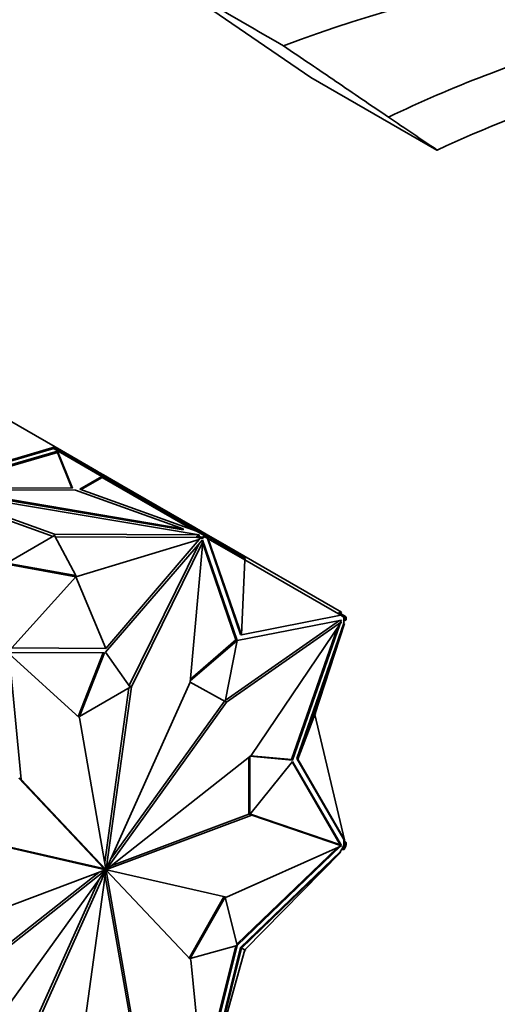
# Model space of a CAD drawing. Units: millimetres. Extents: x 0 to 1478, y 0 to 1758.
# Drawn here: x 1128 to 1159, y 259 to 323 of the extents above; entities that cross this region are included whole.
import ezdxf
from ezdxf import colors
from ezdxf.entities.mleader import LeaderData, LeaderLine
from ezdxf.math import Vec2, Vec3

# ---------------------------------------------------------------- set-up
doc = ezdxf.new("R2010")
doc.units = ezdxf.units.MM
doc.layers.add('DV6_Défaut', color=7, linetype='Continuous')
doc.layers.add('Défaut', color=7, linetype='Continuous')

# ---------------------------------------------------------------- blocks, each defined once
blk = doc.blocks.new('_DOT')
at = {"color": 0}
blk.add_line((0, 0), (-1, 0), dxfattribs=at)
at = {"color": 0, "const_width": 0.333}
blk.add_lwpolyline([(-0.1665, 0, 1), (0.1665, 0, 1)], format="xyb", close=True, dxfattribs=at)
blk = doc.blocks.new('SE5')
at = {"layer": 'DV6_Défaut', "color": 7, "linetype": 'Continuous', "lineweight": 35}
for p, q in [((1146.89, 318.831), (1137.134, 325.492)), ((1146.89, 318.831), (1155.013, 314.141)), ((1155.028, 314.141), (1155.013, 314.141)), ((1126.709, 297.098), (1130.392, 294.972)), ((1130.392, 294.972), (1122.865, 292.779)), ((1130.353, 294.879), (1130.392, 294.972)), ((1130.392, 294.972), (1130.392, 294.972)), ((1130.392, 294.972), (1130.392, 294.972)), ((1130.392, 294.972), (1130.392, 294.972)), ((1132.531, 293.737), (1130.392, 294.972)), ((1122.499, 292.358), (1130.542, 294.701)), ((1122.713, 292.339), (1130.542, 294.619)), ((1130.302, 294.864), (1122.865, 292.698)), ((1130.302, 294.864), (1130.327, 294.894)), ((1130.324, 294.851), (1130.302, 294.864)), ((1130.322, 294.849), (1130.324, 294.851)), ((1130.322, 294.849), (1130.324, 294.851)), ((1133.398, 293.073), (1130.322, 294.849)), ((1133.42, 293.108), (1130.327, 294.894)), ((1130.353, 294.879), (1130.353, 294.879)), ((1130.353, 294.879), (1130.353, 294.879)), ((1130.527, 294.663), (1130.542, 294.679)), ((1130.529, 294.662), (1130.527, 294.663)), ((1130.547, 294.651), (1130.529, 294.662)), ((1130.542, 294.701), (1131.496, 292.316)), ((1130.542, 294.701), (1130.542, 294.679)), ((1130.542, 294.679), (1130.548, 294.651)), ((1130.542, 294.655), (1130.542, 294.619)), ((1130.542, 294.619), (1131.464, 292.316)), ((1130.548, 294.651), (1130.547, 294.651)), ((1132.481, 293.65), (1132.531, 293.737)), ((1133.063, 293.43), (1132.531, 293.737)), ((1133.398, 293.073), (1131.976, 292.252)), ((1133.013, 293.343), (1133.063, 293.43)), ((1133.237, 293.329), (1133.063, 293.43)), ((1133.187, 293.243), (1133.237, 293.329)), ((1133.498, 293.179), (1133.237, 293.329)), ((1133.398, 293.073), (1133.369, 293.022)), ((1133.369, 293.022), (1133.41, 292.998)), ((1133.42, 293.108), (1133.37, 293.022)), ((1134.474, 292.5), (1133.42, 293.108)), ((1133.448, 293.092), (1133.498, 293.179)), ((1133.498, 293.179), (1134.697, 292.486)), ((1133.41, 292.998), (1132.063, 292.221)), ((1139.199, 289.656), (1133.41, 292.998)), ((1134.474, 292.5), (1134.424, 292.413)), ((1139.776, 289.438), (1134.474, 292.5)), ((1134.647, 292.4), (1134.697, 292.486)), ((1134.697, 292.486), (1139.404, 289.769)), ((1122.241, 292.24), (1130.339, 289.334)), ((1139.68, 289.299), (1122.241, 292.24)), ((1122.515, 291.979), (1130.253, 289.202)), ((1131.496, 292.316), (1122.612, 292.339)), ((1123.719, 292.21), (1131.697, 292.189)), ((1138.642, 289.693), (1123.719, 292.21)), ((1138.642, 289.612), (1123.719, 292.128)), ((1131.697, 292.189), (1138.642, 289.693)), ((1131.976, 292.252), (1139.509, 289.545)), ((1130.339, 289.252), (1127.271, 287.48)), ((1131.728, 286.678), (1130.339, 289.252)), ((1130.339, 289.334), (1139.68, 289.299)), ((1130.339, 289.252), (1130.339, 289.334)), ((1138.642, 289.612), (1138.642, 289.693)), ((1139.354, 289.682), (1139.404, 289.769)), ((1140.139, 289.345), (1139.404, 289.769)), ((1140.04, 289.238), (1139.509, 289.545)), ((1139.534, 289.218), (1139.68, 289.217)), ((1139.899, 289.156), (1139.534, 289.218)), ((1139.534, 289.218), (1139.534, 289.136)), ((1139.68, 289.217), (1139.68, 289.299)), ((1139.776, 289.438), (1139.756, 289.402)), ((1139.792, 289.429), (1139.772, 289.393)), ((1139.792, 289.429), (1139.776, 289.438)), ((1140.062, 289.273), (1139.792, 289.429)), ((1140.04, 289.238), (1139.899, 289.156)), ((1140.04, 289.238), (1140.011, 289.187)), ((1140.062, 289.273), (1140.012, 289.187)), ((1140.211, 289.187), (1140.062, 289.273)), ((1140.089, 289.258), (1140.139, 289.345)), ((1140.139, 289.345), (1140.89, 288.911)), ((1130.383, 289.171), (1139.534, 289.136)), ((1131.728, 286.597), (1139.685, 288.99)), ((1139.894, 288.971), (1133.629, 281.717)), ((1133.667, 281.966), (1139.685, 288.99)), ((1139.687, 288.731), (1135.172, 279.578)), ((1139.925, 288.845), (1135.314, 279.497)), ((1139.094, 279.792), (1139.925, 288.845)), ((1139.789, 289.093), (1139.534, 289.136)), ((1139.647, 289.011), (1139.789, 289.093)), ((1139.685, 288.99), (1139.647, 289.011)), ((1139.899, 289.075), (1139.789, 289.093)), ((1139.832, 288.899), (1139.925, 288.845)), ((1139.87, 288.877), (1139.854, 288.924)), ((1142.122, 282.488), (1139.894, 288.971)), ((1140.052, 289.163), (1139.899, 289.075)), ((1139.899, 289.156), (1139.899, 289.075)), ((1142.051, 282.529), (1139.916, 288.743)), ((1140.011, 289.187), (1140.052, 289.163)), ((1140.161, 289.101), (1140.052, 289.163)), ((1140.211, 289.187), (1140.161, 289.101)), ((1140.161, 289.101), (1140.218, 289.068)), ((1140.211, 289.187), (1142.678, 287.763)), ((1140.218, 289.068), (1142.347, 282.874)), ((1140.218, 289.068), (1140.255, 289.046)), ((1142.417, 282.833), (1140.255, 289.046)), ((1142.628, 287.676), (1140.255, 289.046)), ((1140.84, 288.824), (1140.89, 288.911)), ((1140.89, 288.911), (1148.871, 284.303)), ((1127.271, 287.48), (1131.728, 286.678)), ((1127.272, 287.398), (1131.728, 286.597)), ((1142.628, 287.676), (1142.417, 282.833)), ((1142.678, 287.763), (1142.628, 287.676)), ((1142.628, 287.676), (1148.812, 284.106)), ((1131.728, 286.678), (1131.728, 286.597)), ((1131.728, 286.597), (1127.583, 282.003)), ((1131.728, 286.597), (1133.667, 281.966)), ((1148.696, 284.289), (1148.646, 284.202)), ((1149.023, 284.1), (1148.696, 284.289)), ((1148.821, 284.216), (1148.871, 284.303)), ((1141.363, 278.61), (1148.729, 283.762)), ((1141.446, 278.488), (1148.87, 283.681)), ((1148.853, 283.798), (1142.125, 282.486)), ((1142.417, 282.833), (1148.812, 284.106)), ((1148.87, 283.681), (1143.023, 275.059)), ((1145.704, 274.745), (1148.751, 283.504)), ((1149.012, 283.605), (1145.971, 274.863)), ((1146.042, 274.822), (1149.049, 283.583)), ((1147.143, 277.697), (1149.049, 283.583)), ((1148.729, 283.762), (1148.87, 283.681)), ((1148.751, 283.75), (1148.762, 283.781)), ((1148.812, 284.106), (1148.875, 284.069)), ((1148.822, 283.709), (1148.853, 283.798)), ((1148.973, 284.013), (1148.875, 284.069)), ((1149.023, 284.1), (1148.973, 284.013)), ((1149.082, 283.95), (1148.973, 284.013)), ((1149.012, 283.991), (1149.012, 283.769)), ((1149.012, 283.769), (1149.082, 283.773)), ((1149.012, 283.769), (1149.012, 283.605)), ((1149.012, 283.605), (1149.049, 283.583)), ((1149.172, 284.014), (1149.023, 284.1)), ((1149.082, 283.773), (1149.082, 283.95)), ((1149.082, 283.95), (1149.124, 283.926)), ((1149.082, 283.95), (1149.082, 283.95)), ((1149.153, 283.813), (1149.082, 283.773)), ((1149.172, 284.014), (1149.122, 283.927)), ((1149.124, 283.926), (1149.153, 283.977)), ((1149.152, 283.978), (1149.153, 283.977)), ((1149.153, 283.813), (1149.153, 283.977)), ((1142.347, 282.874), (1142.417, 282.833)), ((1145.634, 274.786), (1148.576, 283.247)), ((1139.1, 279.864), (1142.122, 282.488)), ((1139.111, 279.975), (1142.051, 282.529)), ((1142.125, 282.486), (1141.35, 278.543)), ((1142.122, 282.488), (1142.051, 282.529)), ((1133.565, 281.68), (1127.299, 281.699)), ((1128.195, 273.499), (1127.409, 281.619)), ((1127.409, 281.619), (1131.953, 277.491)), ((1133.667, 281.966), (1127.583, 282.003)), ((1131.895, 277.621), (1133.478, 281.681)), ((1131.966, 277.58), (1133.565, 281.68)), ((1133.629, 281.717), (1135.228, 279.463)), ((1133.688, 267.723), (1139.094, 279.792)), ((1141.35, 278.543), (1139.094, 279.793)), ((1135.228, 279.463), (1131.966, 277.58)), ((1135.15, 279.418), (1133.582, 268.164)), ((1135.314, 279.497), (1133.673, 267.721)), ((1135.172, 279.578), (1135.168, 279.547)), ((1135.172, 279.578), (1135.314, 279.497)), ((1133.696, 267.718), (1141.446, 278.488)), ((1133.998, 268.414), (1141.303, 278.568)), ((1141.35, 278.543), (1141.446, 278.488)), ((1147.172, 277.787), (1147.214, 277.738)), ((1131.966, 277.58), (1131.895, 277.621)), ((1131.953, 277.491), (1133.661, 267.714)), ((1147.143, 277.697), (1146.042, 274.822)), ((1147.214, 277.738), (1147.143, 277.697)), ((1147.143, 277.697), (1149.049, 269.61)), ((1143.023, 275.059), (1133.702, 267.705)), ((1142.882, 271.277), (1142.882, 274.947)), ((1142.952, 271.237), (1142.952, 275.003)), ((1142.952, 275.003), (1145.704, 274.745)), ((1145.704, 274.672), (1142.952, 271.237)), ((1142.991, 275.034), (1145.634, 274.786)), ((1145.704, 274.745), (1145.634, 274.786)), ((1148.782, 269.295), (1145.677, 274.638)), ((1148.853, 269.254), (1145.704, 274.672)), ((1145.971, 274.863), (1146.042, 274.822)), ((1145.971, 274.863), (1149.012, 269.631)), ((1146.042, 274.822), (1149.049, 269.61)), ((1133.506, 267.781), (1128.053, 273.581)), ((1128.053, 273.581), (1128.195, 273.499)), ((1133.647, 267.699), (1128.195, 273.499)), ((1143.08, 271.211), (1133.702, 267.69)), ((1142.888, 271.274), (1133.993, 267.934)), ((1142.952, 271.237), (1142.882, 271.277)), ((1142.979, 271.269), (1143.08, 271.211)), ((1148.729, 269.31), (1142.985, 271.277)), ((1148.87, 269.229), (1143.08, 271.211)), ((1133.497, 267.766), (1125.748, 269.534)), ((1149.049, 269.61), (1149.012, 269.631)), ((1149.012, 269.631), (1149.012, 269.467)), ((1149.012, 269.594), (1149.044, 269.613)), ((1149.153, 269.423), (1149.012, 269.594)), ((1149.035, 269.668), (1149.061, 269.623)), ((1149.048, 269.615), (1149.061, 269.623)), ((1133.638, 267.684), (1125.889, 269.452)), ((1141.446, 265.902), (1148.87, 269.229)), ((1142.103, 262.886), (1148.575, 269.097)), ((1142.125, 262.798), (1148.788, 269.192)), ((1148.729, 269.31), (1148.87, 269.229)), ((1148.772, 269.285), (1148.782, 269.295)), ((1148.876, 269.01), (1148.775, 268.836)), ((1148.853, 269.254), (1148.782, 269.295)), ((1148.843, 269.245), (1148.853, 269.254)), ((1148.856, 268.976), (1149.024, 268.987)), ((1149.012, 269.245), (1148.876, 269.01)), ((1148.876, 269.01), (1148.974, 269.016)), ((1148.974, 269.016), (1149.082, 269.204)), ((1149.024, 268.987), (1148.974, 269.016)), ((1149.012, 269.467), (1149.012, 269.245)), ((1149.082, 269.382), (1149.012, 269.467)), ((1149.082, 269.204), (1149.012, 269.245)), ((1149.024, 268.987), (1149.172, 269.245)), ((1149.153, 269.423), (1149.082, 269.382)), ((1149.082, 269.204), (1149.082, 269.382)), ((1149.124, 269.276), (1149.082, 269.204)), ((1149.082, 269.204), (1149.082, 269.204)), ((1149.172, 269.245), (1149.122, 269.274)), ((1149.153, 269.259), (1149.124, 269.276)), ((1149.153, 269.259), (1149.153, 269.423)), ((1148.775, 268.836), (1142.347, 262.666)), ((1142.417, 262.626), (1148.812, 268.814)), ((1142.628, 262.504), (1148.812, 268.814)), ((1148.775, 268.836), (1148.812, 268.814)), ((1124.255, 264.144), (1133.633, 267.664)), ((1124.312, 260.296), (1133.633, 267.65)), ((1133.638, 267.637), (1125.889, 256.867)), ((1133.647, 267.632), (1128.241, 255.563)), ((1132.021, 255.858), (1133.661, 267.634)), ((1133.497, 267.766), (1133.638, 267.684)), ((1133.506, 267.781), (1133.647, 267.699)), ((1133.546, 267.737), (1133.688, 267.656)), ((1133.618, 267.659), (1133.633, 267.65)), ((1133.618, 267.659), (1133.661, 267.634)), ((1133.633, 267.665), (1133.674, 267.641)), ((1133.638, 267.637), (1133.647, 267.632)), ((1133.647, 267.699), (1133.696, 267.671)), ((1133.658, 267.73), (1133.673, 267.721)), ((1133.661, 267.714), (1133.702, 267.69)), ((1133.674, 267.721), (1133.702, 267.705)), ((1135.382, 257.864), (1133.674, 267.641)), ((1133.688, 267.723), (1133.696, 267.718)), ((1133.688, 267.656), (1139.14, 261.856)), ((1133.696, 267.671), (1141.446, 265.902)), ((1124.17, 260.378), (1133.2, 267.502)), ((1133.196, 267.022), (1128.1, 255.645)), ((1135.241, 257.946), (1133.611, 267.272)), ((1139.024, 261.981), (1141.279, 265.94)), ((1139.094, 261.94), (1141.35, 265.9)), ((1141.35, 265.9), (1141.28, 265.94)), ((1141.35, 265.9), (1142.125, 262.798)), ((1142.122, 262.792), (1139.094, 261.94)), ((1139.894, 254.063), (1142.035, 262.768)), ((1139.916, 253.827), (1142.122, 262.792)), ((1142.347, 262.666), (1140.218, 254.014)), ((1142.417, 262.626), (1140.255, 253.993)), ((1142.628, 262.504), (1140.255, 253.993)), ((1142.347, 262.666), (1142.417, 262.626)), ((1142.628, 262.504), (1142.417, 262.626)), ((1142.678, 262.475), (1142.628, 262.504)), ((1142.651, 262.527), (1142.678, 262.475)), ((1139.094, 261.94), (1139.024, 261.981)), ((1142.678, 262.475), (1142.619, 262.472)), ((1139.14, 261.856), (1139.925, 253.736))]:
    blk.add_line(p, q, dxfattribs=at)
for centre, radius, start, end in [((4888.906, 6789.586), 7473.975, 239.8690434, 239.9397185), ((1723.991, 1156.871), 1016.815, 235.761769, 235.97504)]:
    blk.add_arc(centre, radius, start, end, dxfattribs=at)
for major_axis, start_param, end_param in [((-0.025, -0.0433), 4.888652, 5.32463), ((-0.025, -0.0433), 5.679045, 6.110938), ((0.025, 0.0433), 0.966656, 1.398549), ((-0.025, -0.0433), 0.176263, 0.612241), ((0.025, 0.0433), 0.176263, 0.612241), ((-0.025, -0.0433), 0.966656, 1.398549), ((0.025, 0.0433), 5.679045, 6.110938), ((0.025, 0.0433), 4.888652, 5.32463)]:
    blk.add_ellipse((1133.667, 267.677), major_axis=major_axis, ratio=0.57735, start_param=start_param, end_param=end_param, dxfattribs=at)
blk.add_open_spline([(1137.134, 329.072), (1151.408, 334.736), (1182.914, 335.615), (1218.669, 322.221), (1237.089, 313.944)], degree=3, dxfattribs=at)
for points, knots in [([(1145.11, 320.869), (1156.789, 325.284), (1185.642, 329.72), (1218.536, 321.608), (1237.004, 313.528)], [0, 0, 0, 0, 0.447708, 1, 1, 1, 1]), ([(1151.895, 316.264), (1156, 318.219), (1167.083, 322.532), (1186.351, 325.685), (1210.525, 323.283), (1228.082, 317.424), (1237.235, 313.392)], [0, 0, 0, 0, 0.169707, 0.446471, 0.723236, 1, 1, 1, 1]), ([(1155.028, 314.141), (1161.194, 317.013), (1167.8, 319.084), (1178.213, 320.94), (1181.78, 321.354), (1189.07, 321.765), (1192.77, 321.761), (1204.03, 321.139), (1211.751, 319.915), (1223.653, 316.868), (1227.673, 315.649), (1235.824, 312.798), (1239.954, 311.163), (1244.098, 309.334)], [0, 0, 0, 0, 0.25, 0.25, 0.375, 0.375, 0.5, 0.5, 0.75, 0.75, 0.875, 0.875, 1, 1, 1, 1]), ([(1145.11, 320.869), (1146.298, 320.069), (1147.403, 319.316), (1149.607, 317.815), (1150.71, 317.063), (1151.895, 316.264)], [0, 0, 0, 0, 0.5, 0.5, 1, 1, 1, 1])]:
    blk.add_open_spline(points, degree=3, knots=knots, dxfattribs=at)

msp = doc.modelspace()

# ---------------------------------------------------------------- block references
at = {"layer": 'Défaut'}
msp.add_blockref('SE5', (0, 0), dxfattribs=at)

# ---------------------------------------------------------------- leaders
at = {"layer": 'Défaut', "color": 7, "linetype": 'Continuous', "lineweight": 18}
ml = msp.add_multileader_mtext('Standard', dxfattribs=at)
ml.set_content('{\\pxsm0.9;\\fSolid Edge ISO|b1||i0||c0|p34;\\W1.;21/11/2018\\P}', color=256)
ml.set_leader_properties()
ml.set_arrow_properties(name='DOT')
ml.build(insert=Vec2(0, 0))
ml.multileader.update_dxf_attribs({"leader_type": 0, "dogleg_length": 0, "arrow_head_size": 12})
ctx = ml.context
ctx.base_point, ctx.char_height, ctx.arrow_head_size, ctx.landing_gap_size = Vec3(1390.407, 1750.708), 12, 12, 4.2
notes = []
notes.append((ctx, [(0, (0, 0, 0), (0, 0), (1, 0), 1, [])]))
ctx.mtext.insert = Vec3(1392.407, 1756.828)
for ctx, leaders in notes:
    for number, flags, end, landing, length, lines in leaders:
        leader = LeaderData()
        leader.index, (leader.has_last_leader_line, leader.has_dogleg_vector, leader.attachment_direction) = number, flags
        leader.last_leader_point, leader.dogleg_vector, leader.dogleg_length = Vec3(end), Vec3(landing), length
        for number, points, colour, breaks in lines:
            line = LeaderLine()
            line.index, line.vertices, line.color, line.breaks = number, Vec3.list(points), colors.encode_raw_color(colour), breaks
            leader.lines.append(line)
        ctx.leaders.append(leader)

doc.saveas('drawing.dxf')
